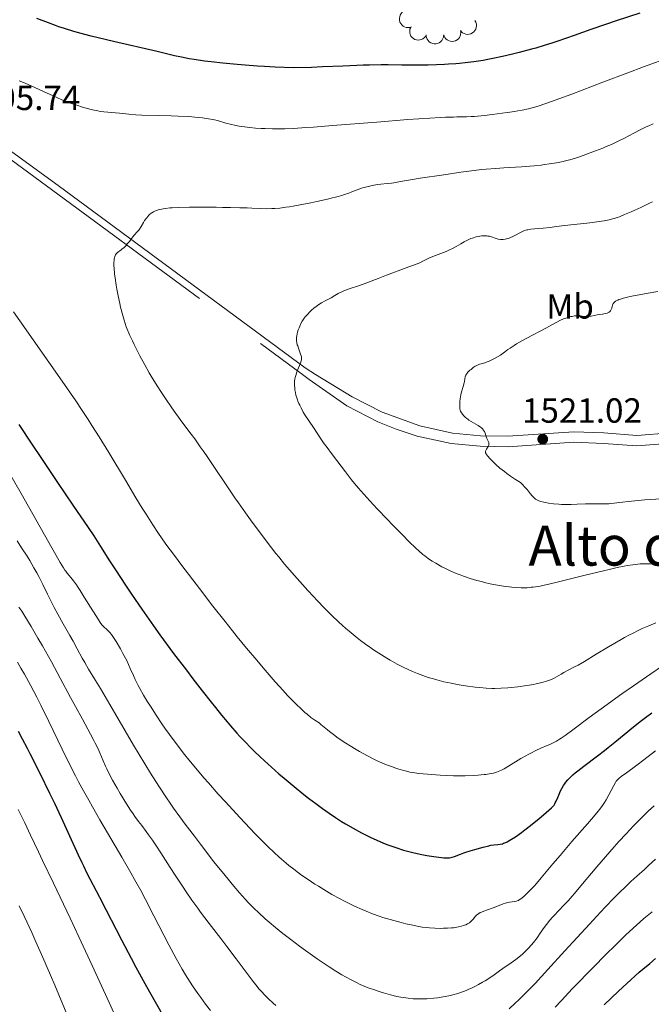
# Model space of a CAD drawing. Units: metres. Extents: x 657139 to 661662, y 4755285 to 4758358.
# Drawn here: x 658303 to 658485, y 4757103 to 4757385 of the extents above; entities that cross this region are included whole.
import ezdxf
from ezdxf.enums import TextEntityAlignment as Align

# ---------------------------------------------------------------- set-up
doc = ezdxf.new("R2010")
doc.units = ezdxf.units.M
doc.header["$MEASUREMENT"] = 0
doc.linetypes.add('DGN Style 3', pattern=[76.27242, 54.4803, -21.79212])
for name, color, linetype, lineweight in [('Carátula', 7, 'Continuous', 0), ('Elementos auxiliares', 7, 'Continuous', 0), ('Entidades rústicas y varios', 7, 'Continuous', 0), ('Relieve y altimetría', 7, 'Continuous', 0), ('Textos de rotulación', 7, 'Continuous', 0), ('Viales y ferrocarril', 7, 'Continuous', 0)]:
    doc.layers.add(name, color=color, linetype=linetype, lineweight=lineweight)
doc.styles.add('Style-arial', font='arial.shx', dxfattribs={"bigfont": 'arialbig.shx'})
doc.styles.add('Style-arialn', font='arialn.shx', dxfattribs={"bigfont": 'arialnbig.shx'})
doc.styles.add('Style-times', font='times.shx', dxfattribs={"bigfont": 'timesbig.shx'})

# ---------------------------------------------------------------- blocks, each defined once
blk = doc.blocks.new('5PATER')
at = {"layer": 'Relieve y altimetría', "linetype": 'Continuous', "lineweight": 0}
h = blk.add_hatch(color=250, dxfattribs=at)
edge = h.paths.add_edge_path()
edge.add_ellipse((0, 0), major_axis=(-1.1, -1.11), ratio=0.999422, start_angle=0, end_angle=360)

msp = doc.modelspace()

# ---------------------------------------------------------------- linework, layer by layer
at = {"layer": 'Carátula', "color": 7, "linetype": 'Continuous', "lineweight": 0}
msp.add_3dface([(657208.2, 4755285.3), (661661.99, 4755389.11), (661592.78, 4758358.33), (657138.99, 4758254.52)], dxfattribs=at)
at = {"layer": 'Elementos auxiliares', "color": 250, "linetype": 'Continuous', "lineweight": 0}
msp.add_3dface([(658083.66, 4755699.57), (661483.22, 4755778.81), (661428.65, 4758092.2), (658030.25, 4758012.92)], dxfattribs=at)
at = {"layer": 'Entidades rústicas y varios', "color": 92, "linetype": 'Continuous', "lineweight": 0, "flags": 128}
for points, elevation in [([(658416.08, 4757383.06), (658415.54, 4757382.89), (658414.96, 4757382.85), (658414.48, 4757382.91), (658414.06, 4757383.06), (658413.63, 4757383.3), (658413.25, 4757383.61), (658412.94, 4757384), (658412.72, 4757384.45), (658412.59, 4757384.94), (658412.55, 4757385.45), (658412.64, 4757385.99), (658412.81, 4757386.43), (658413.06, 4757386.86), (658413.38, 4757387.23), (658413.69, 4757387.45), (658414.04, 4757387.63)], 1503.57), ([(658434.23, 4757384.88), (658434.51, 4757384.39), (658434.67, 4757383.83), (658434.7, 4757383.35), (658434.65, 4757382.91), (658434.51, 4757382.43), (658434.27, 4757382), (658433.96, 4757381.62), (658433.57, 4757381.31), (658433.12, 4757381.08), (658432.63, 4757380.94), (658432.08, 4757380.91), (658431.61, 4757380.98), (658431.14, 4757381.14), (658430.71, 4757381.38), (658430.43, 4757381.64), (658430.18, 4757381.94)], 1505.48), ([(658420.15, 4757380.42), (658419.8, 4757379.98), (658419.34, 4757379.62), (658418.9, 4757379.41), (658418.47, 4757379.29), (658417.98, 4757379.25), (658417.49, 4757379.3), (658417.03, 4757379.45), (658416.59, 4757379.7), (658416.2, 4757380.03), (658415.89, 4757380.43), (658415.66, 4757380.93), (658415.55, 4757381.39), (658415.52, 4757381.88), (658415.58, 4757382.37), (658415.71, 4757382.73), (658415.9, 4757383.07)], 1505.25), ([(658430.12, 4757382.03), (658430.2, 4757381.47), (658430.15, 4757380.89), (658430, 4757380.43), (658429.79, 4757380.04), (658429.49, 4757379.65), (658429.11, 4757379.33), (658428.68, 4757379.09), (658428.2, 4757378.95), (658427.7, 4757378.89), (658427.19, 4757378.94), (658426.67, 4757379.11), (658426.26, 4757379.36), (658425.88, 4757379.67), (658425.57, 4757380.05), (658425.4, 4757380.39), (658425.28, 4757380.76)], 1505.92), ([(658425.27, 4757380.61), (658425.19, 4757380.06), (658424.97, 4757379.51), (658424.71, 4757379.11), (658424.39, 4757378.8), (658423.99, 4757378.51), (658423.54, 4757378.31), (658423.06, 4757378.2), (658422.56, 4757378.2), (658422.06, 4757378.29), (658421.59, 4757378.48), (658421.14, 4757378.79), (658420.82, 4757379.14), (658420.54, 4757379.55), (658420.35, 4757380), (658420.28, 4757380.38), (658420.27, 4757380.76)], 1505.89)]:
    msp.add_lwpolyline(points, dxfattribs=dict(at, elevation=elevation))
at = {"layer": 'Relieve y altimetría', "color": 36, "linetype": 'Continuous', "lineweight": 30, "flags": 128}
for points, elevation in [([(658481.61, 4757386.99), (658474.87, 4757384.78), (658471.73, 4757383.74), (658467.55, 4757382.29), (658462.76, 4757380.56), (658460.57, 4757379.78), (658457.74, 4757378.82), (658456.32, 4757378.35), (658454.12, 4757377.67), (658451.78, 4757376.98), (658450.54, 4757376.64), (658446.97, 4757375.69), (658445.08, 4757375.22), (658442.21, 4757374.56), (658439.36, 4757373.95), (658437.96, 4757373.69), (658436.6, 4757373.45), (658433.98, 4757373.04), (658431.47, 4757372.73), (658429.85, 4757372.57), (658428.78, 4757372.47), (658426.69, 4757372.32), (658425.52, 4757372.25), (658423.2, 4757372.14), (658420.86, 4757372.07), (658419.26, 4757372.05), (658415.92, 4757372.05), (658413.25, 4757372.08), (658409.38, 4757372.12), (658407.29, 4757372.13), (658403.95, 4757372.1), (658402.17, 4757372.06), (658400.32, 4757371.99), (658396.36, 4757371.82), (658390.51, 4757371.56), (658387.32, 4757371.43), (658382.16, 4757371.27), (658376.92, 4757371.51), (658373.79, 4757371.68), (658371.84, 4757371.8), (658368.3, 4757372.04), (658365.92, 4757372.23), (658361.8, 4757372.61), (658358.45, 4757372.99), (658356.58, 4757373.23), (658353.57, 4757373.69), (658352.2, 4757373.91), (658349.95, 4757374.33), (658347.96, 4757374.77), (658343.01, 4757375.94), (658330.44, 4757378.86), (658326.04, 4757379.92), (658324.03, 4757380.42), (658322.21, 4757380.89), (658319.04, 4757381.77), (658316.37, 4757382.58), (658314.78, 4757383.1), (658313.77, 4757383.46), (658311.79, 4757384.18), (658308.42, 4757385.49)], 1500), ([(658303.27, 4757268.94), (658306.99, 4757263.29), (658309.52, 4757259.47), (658314.32, 4757252.29), (658318.76, 4757245.75), (658323.13, 4757239.38), (658324.76, 4757236.96), (658326.74, 4757233.89), (658329.32, 4757229.77), (658330.97, 4757227.19), (658333.85, 4757222.82), (658335.59, 4757220.25), (658338.55, 4757215.94), (658341.93, 4757211.16), (658343.78, 4757208.6), (658347.72, 4757203.24), (658351.38, 4757198.37), (658353.22, 4757195.96), (658355.92, 4757192.47), (658358.5, 4757189.19), (658359.73, 4757187.65), (658361.47, 4757185.52), (658363.07, 4757183.59), (658364.06, 4757182.43), (658365.88, 4757180.34), (658366.73, 4757179.4), (658368.32, 4757177.7), (658369.8, 4757176.18), (658370.75, 4757175.25), (658372.62, 4757173.47), (658373.67, 4757172.49), (658375.81, 4757170.55), (658377.97, 4757168.64), (658379.42, 4757167.4), (658382.29, 4757165), (658385.11, 4757162.72), (658386.49, 4757161.64), (658388.51, 4757160.1), (658390.48, 4757158.67), (658391.43, 4757157.99), (658392.37, 4757157.34), (658394.18, 4757156.12), (658395.93, 4757155), (658397.07, 4757154.3), (658399.28, 4757153.02), (658401.68, 4757151.71), (658403.21, 4757150.93), (658404.2, 4757150.45), (658406.07, 4757149.59), (658408.01, 4757148.78), (658409.21, 4757148.31), (658411.5, 4757147.5), (658413.75, 4757146.77), (658414.92, 4757146.42), (658416.84, 4757145.94), (658418.98, 4757145.5), (658420.45, 4757145.23), (658423.17, 4757144.8), (658424.65, 4757144.61), (658425.29, 4757144.55), (658426.16, 4757144.53), (658426.7, 4757144.55), (658426.95, 4757144.58), (658427.32, 4757144.64), (658427.69, 4757144.72), (658428.43, 4757144.96), (658430.08, 4757145.61), (658431.1, 4757146), (658431.67, 4757146.19), (658432.93, 4757146.59), (658434.23, 4757146.97), (658436.61, 4757147.62), (658438.25, 4757148.02), (658438.87, 4757148.14), (658439.7, 4757148.26), (658440.87, 4757148.37), (658441.49, 4757148.46), (658442.15, 4757148.61), (658442.49, 4757148.72), (658442.83, 4757148.85), (658443.55, 4757149.18), (658444.29, 4757149.58), (658444.8, 4757149.9), (658445.87, 4757150.6), (658447.62, 4757151.83), (658448.59, 4757152.55), (658450.24, 4757153.83), (658452.74, 4757155.85), (658453.96, 4757156.86), (658455.51, 4757158.2), (658456.24, 4757158.88), (658456.53, 4757159.18), (658456.98, 4757159.71), (658457.21, 4757160.05), (658457.35, 4757160.29), (658457.6, 4757160.8), (658458.05, 4757161.88), (658458.51, 4757163), (658458.77, 4757163.59), (658459.22, 4757164.48), (658459.68, 4757165.27)], 1500), ([(658459.68, 4757165.27), (658459.94, 4757165.67), (658460.4, 4757166.28), (658460.94, 4757166.92), (658461.26, 4757167.26), (658461.96, 4757167.96), (658462.37, 4757168.33), (658463.04, 4757168.91), (658463.8, 4757169.53), (658465.52, 4757170.88), (658469.48, 4757173.85), (658471.52, 4757175.4), (658472.51, 4757176.17), (658474.44, 4757177.71), (658479.82, 4757182.14), (658482.1, 4757183.96), (658483.26, 4757184.86), (658485.05, 4757186.21)], 1500), ([(658303.02, 4757180.91), (658304.23, 4757178.7), (658305.63, 4757176.06), (658306.43, 4757174.5), (658309.28, 4757168.82), (658312.08, 4757163.09), (658313.47, 4757160.22), (658315.41, 4757156.12), (658317.83, 4757150.88), (658320.3, 4757145.42), (658321.32, 4757143.23), (658321.79, 4757142.24), (658322.73, 4757140.35), (658326.4, 4757133.28), (658328.22, 4757129.72), (658331.16, 4757124), (658332.81, 4757120.82), (658335.47, 4757115.77), (658336.87, 4757113.16), (658339.44, 4757108.44), (658340.76, 4757106.07), (658342.77, 4757102.52), (658344.79, 4757099.02)], 1475), ([(658471.36, 4757102.39), (658475.51, 4757106.29), (658477.93, 4757108.51), (658481.46, 4757111.7), (658482.53, 4757112.63), (658484.45, 4757114.26), (658486.13, 4757115.62)], 1475)]:
    msp.add_lwpolyline(points, dxfattribs=dict(at, elevation=elevation))
at = {"layer": 'Relieve y altimetría', "color": 36, "linetype": 'Continuous', "lineweight": 0, "flags": 128}
for points, elevation in [([(658490.64, 4757374.48), (658482.67, 4757371.57), (658478.15, 4757369.89), (658471.01, 4757367.18), (658462.05, 4757363.76), (658458.37, 4757362.38), (658456.83, 4757361.81), (658454.31, 4757360.93), (658452.38, 4757360.3), (658451.35, 4757360), (658449.63, 4757359.55), (658447.86, 4757359.17), (658446.61, 4757358.94), (658445.68, 4757358.79), (658443.48, 4757358.47), (658439.22, 4757357.92), (658436.98, 4757357.65), (658433.99, 4757357.35), (658433.18, 4757357.29), (658431.8, 4757357.22), (658430.61, 4757357.19), (658429.02, 4757357.19), (658428.11, 4757357.18), (658425.8, 4757357.12), (658424.27, 4757357.05), (658421.31, 4757356.88), (658414.96, 4757356.43), (658406.1, 4757355.73), (658393.31, 4757354.71), (658387.88, 4757354.3), (658385.67, 4757354.14), (658382.18, 4757353.92), (658379.66, 4757353.81), (658378.34, 4757353.78), (658376.14, 4757353.79), (658373.96, 4757353.85), (658372.86, 4757353.91), (658371.21, 4757354.01), (658369.59, 4757354.15), (658368.8, 4757354.24), (658368.04, 4757354.34), (658366.58, 4757354.56), (658365.2, 4757354.82), (658364.33, 4757355.02), (658362.71, 4757355.44), (658360.36, 4757356.14), (658359.44, 4757356.38), (658358.93, 4757356.49), (658357.77, 4757356.7), (658357.12, 4757356.8), (658356.02, 4757356.94), (658354.78, 4757357.07), (658351.98, 4757357.29), (658348.98, 4757357.45), (658347.01, 4757357.54), (658343.49, 4757357.65), (658338.61, 4757357.73), (658336.83, 4757357.81), (658334.86, 4757357.98), (658332.2, 4757358.28), (658331.04, 4757358.4), (658327.64, 4757358.67), (658326.64, 4757358.8), (658325.92, 4757358.93), (658324.36, 4757359.26), (658322.59, 4757359.71), (658321.58, 4757360), (658319.87, 4757360.55), (658318.11, 4757361.18), (658317.15, 4757361.54), (658315.61, 4757362.16), (658313.08, 4757363.24), (658310.36, 4757364.48), (658306.83, 4757366.13), (658305.28, 4757366.81), (658304.6, 4757367.1), (658303.38, 4757367.58)], 1505), ([(658485.48, 4757355.23), (658484.22, 4757354.69), (658483.45, 4757354.34), (658481.91, 4757353.58), (658479.94, 4757352.55), (658477.05, 4757351.04), (658475.58, 4757350.31), (658473.44, 4757349.31), (658472, 4757348.68), (658471.01, 4757348.27), (658468.9, 4757347.44), (658466.56, 4757346.57), (658465.32, 4757346.14), (658463.42, 4757345.51), (658461.49, 4757344.94), (658460.52, 4757344.68), (658459.56, 4757344.44), (658457.64, 4757344.03), (658455.66, 4757343.7), (658454.28, 4757343.51), (658453.33, 4757343.4), (658451.32, 4757343.2), (658447.6, 4757342.91), (658442.55, 4757342.59), (658440.23, 4757342.44), (658437.49, 4757342.22), (658436.16, 4757342.1), (658434.06, 4757341.86), (658430.25, 4757341.35), (658425.33, 4757340.63), (658418.51, 4757339.59), (658415.72, 4757339.15), (658412.92, 4757338.67), (658410.95, 4757338.33), (658410.25, 4757338.22), (658409.08, 4757338.1), (658407.27, 4757337.92), (658406.28, 4757337.78), (658404.7, 4757337.5), (658403.65, 4757337.26), (658402.32, 4757336.91), (658401.7, 4757336.72), (658400.46, 4757336.29), (658398.9, 4757335.68), (658398.07, 4757335.36), (658396.78, 4757334.92), (658396.01, 4757334.68), (658394.63, 4757334.29), (658392.93, 4757333.86), (658391.94, 4757333.62), (658388.81, 4757332.93), (658387.1, 4757332.57), (658384.51, 4757332.06), (658382.06, 4757331.61), (658380.96, 4757331.43), (658379.95, 4757331.27), (658378.22, 4757331.05), (658376.77, 4757330.92), (658375.92, 4757330.88), (658374.35, 4757330.87), (658372.6, 4757330.93), (658370.14, 4757331.05), (658368.82, 4757331.1), (658366.71, 4757331.14), (658364.06, 4757331.17), (658362.98, 4757331.18), (658361.74, 4757331.23), (658359.96, 4757331.31), (658358.6, 4757331.34), (658354.56, 4757331.35), (658352.25, 4757331.32), (658349.03, 4757331.24), (658347.33, 4757331.15), (658346.61, 4757331.1), (658345.39, 4757330.97), (658344.7, 4757330.86), (658344.29, 4757330.78), (658343.52, 4757330.59), (658342.81, 4757330.36), (658342.46, 4757330.23), (658341.96, 4757329.99), (658341.49, 4757329.72), (658341.26, 4757329.56), (658340.81, 4757329.2), (658340.59, 4757329), (658340.28, 4757328.67), (658339.97, 4757328.29), (658339.39, 4757327.46), (658339.02, 4757326.88), (658338.34, 4757325.74), (658337.89, 4757325.01), (658337.67, 4757324.7), (658337.28, 4757324.21), (658336.34, 4757323.25)], 1510), ([(658485.22, 4757332.88), (658484.42, 4757332.45), (658483.6, 4757332.03), (658481.9, 4757331.21), (658480.22, 4757330.43), (658479.16, 4757329.96), (658477.25, 4757329.16), (658475.76, 4757328.57), (658475.13, 4757328.34), (658474.24, 4757328.06), (658473.8, 4757327.94), (658472.86, 4757327.71), (658471.41, 4757327.43), (658470.6, 4757327.29), (658469.31, 4757327.09), (658467.23, 4757326.81), (658460.98, 4757326.16), (658459.23, 4757325.93), (658457.01, 4757325.62), (658455.83, 4757325.48), (658453.89, 4757325.29), (658451.37, 4757325.08), (658450.32, 4757324.97), (658449.5, 4757324.84), (658449.16, 4757324.77), (658448.53, 4757324.58), (658448.11, 4757324.41), (658447.15, 4757323.94), (658445.89, 4757323.27), (658445.18, 4757322.91), (658444.43, 4757322.58), (658444.06, 4757322.43), (658443.31, 4757322.18), (658442.94, 4757322.09), (658442.41, 4757322), (658441.9, 4757321.98), (658441.58, 4757322), (658440.96, 4757322.11), (658440.66, 4757322.18), (658440.09, 4757322.37), (658438.97, 4757322.78)], 1515), ([(658336.34, 4757323.25), (658335.98, 4757322.78), (658335.43, 4757321.99), (658335.06, 4757321.5), (658334.41, 4757320.75), (658334.04, 4757320.35), (658333.46, 4757319.77), (658332.88, 4757319.24), (658332.6, 4757319.02), (658331.63, 4757318.32), (658331.36, 4757318.08), (658331.24, 4757317.96), (658331.03, 4757317.65), (658330.93, 4757317.48), (658330.81, 4757317.17), (658330.7, 4757316.73), (658330.65, 4757316.47), (658330.61, 4757316.05), (658330.57, 4757315.29), (658330.58, 4757314.39), (658330.61, 4757313.89), (658330.76, 4757312.11), (658330.89, 4757311.06), (658331.19, 4757308.94), (658331.39, 4757307.75), (658331.76, 4757305.81), (658332.22, 4757303.69), (658332.49, 4757302.56), (658333.11, 4757300.17), (658333.47, 4757298.91), (658334.07, 4757296.94), (658335.16, 4757294.47), (658335.89, 4757292.9), (658336.36, 4757291.9), (658337.32, 4757289.98), (658338.02, 4757288.61), (658339.4, 4757286.06), (658340.72, 4757283.74), (658341.57, 4757282.32), (658343.17, 4757279.73), (658344.01, 4757278.42), (658345.55, 4757276.06), (658346.96, 4757273.98), (658347.86, 4757272.71), (658349.6, 4757270.33), (658350.93, 4757268.57), (658352.79, 4757266.12), (658353.78, 4757264.78), (658355.38, 4757262.56), (658356.24, 4757261.34), (658357.15, 4757260.02), (658359.07, 4757257.17), (658363.19, 4757251), (658365.29, 4757247.9), (658366.32, 4757246.41), (658368.34, 4757243.54), (658370.26, 4757240.88), (658371.47, 4757239.23), (658373.68, 4757236.28), (658375.8, 4757233.54), (658377.07, 4757231.93), (658377.9, 4757230.91), (658379.6, 4757228.87), (658382.43, 4757225.58), (658383.94, 4757223.86), (658386.3, 4757221.24), (658387.89, 4757219.51), (658388.95, 4757218.39), (658391.01, 4757216.25), (658393.15, 4757214.1), (658395.06, 4757212.28), (658396.25, 4757211.2), (658397.04, 4757210.51), (658398.68, 4757209.14), (658400.47, 4757207.7), (658401.41, 4757206.97), (658402.87, 4757205.87), (658404.37, 4757204.79), (658405.13, 4757204.27), (658405.88, 4757203.76), (658407.4, 4757202.78), (658408.91, 4757201.85), (658409.92, 4757201.26), (658411.91, 4757200.16), (658413.87, 4757199.15), (658414.85, 4757198.68), (658416.31, 4757198.02), (658417.79, 4757197.42), (658418.54, 4757197.13), (658419.29, 4757196.86), (658420.81, 4757196.35), (658422.32, 4757195.89), (658423.32, 4757195.61), (658425.29, 4757195.11), (658427.4, 4757194.65), (658428.78, 4757194.38), (658429.69, 4757194.22), (658431.54, 4757193.93), (658434.34, 4757193.56), (658435.69, 4757193.41), (658437.53, 4757193.25)], 1510), ([(658438.97, 4757322.78), (658438.41, 4757322.94), (658437.98, 4757323.02), (658437.69, 4757323.06), (658437.11, 4757323.09), (658436.82, 4757323.08), (658436.25, 4757323.05), (658435.68, 4757322.97), (658435.3, 4757322.91), (658434.58, 4757322.75), (658433.57, 4757322.45), (658433.08, 4757322.27), (658432.33, 4757321.95), (658431.95, 4757321.76), (658431.13, 4757321.32), (658430.22, 4757320.8), (658428.83, 4757320), (658428.05, 4757319.57), (658426.74, 4757318.93), (658426.02, 4757318.62), (658424.46, 4757318.01), (658422.19, 4757317.15), (658421.02, 4757316.67), (658419.85, 4757316.12), (658419.27, 4757315.82), (658418.42, 4757315.33), (658414.5, 4757313.89), (658408.89, 4757311.8), (658406.47, 4757310.88), (658403.7, 4757309.78), (658402.48, 4757309.31), (658400.56, 4757308.66), (658398.73, 4757308.05), (658397.83, 4757307.74), (658396.56, 4757307.26), (658395.99, 4757307), (658394.95, 4757306.49), (658394.03, 4757305.97), (658392.92, 4757305.31), (658392.4, 4757305.01), (658391.24, 4757304.38), (658390.23, 4757303.84), (658389.74, 4757303.56), (658389.01, 4757303.1), (658388.65, 4757302.84), (658387.94, 4757302.29), (658387.28, 4757301.71), (658386.86, 4757301.31), (658386.12, 4757300.54), (658385.5, 4757299.83), (658385.23, 4757299.47), (658384.85, 4757298.9), (658384.66, 4757298.58), (658384.27, 4757297.87), (658383.92, 4757297.13), (658383.74, 4757296.72), (658383.49, 4757296.07), (658383.28, 4757295.39), (658383.19, 4757295.04), (658383.06, 4757294.32), (658383.03, 4757293.96), (658383.01, 4757293.41), (658383.05, 4757292.87), (658383.09, 4757292.51), (658383.24, 4757291.8), (658383.34, 4757291.46), (658383.55, 4757290.79), (658384.19, 4757289.13), (658384.38, 4757288.59), (658384.44, 4757288.35), (658384.48, 4757288.02), (658384.47, 4757287.68), (658384.44, 4757287.5), (658384.37, 4757287.21), (658384.12, 4757286.52), (658383.3, 4757284.52), (658383.01, 4757283.71), (658382.88, 4757283.29), (658382.65, 4757282.43), (658382.56, 4757281.99), (658382.46, 4757281.32), (658382.42, 4757280.65), (658382.42, 4757280.21), (658382.48, 4757279.34), (658382.53, 4757278.92), (658382.67, 4757278.1), (658382.85, 4757277.34), (658382.98, 4757276.87), (658383.26, 4757276.04), (658383.4, 4757275.65), (658383.67, 4757275), (658383.92, 4757274.5), (658384.34, 4757273.72), (658384.96, 4757272.48), (658385.44, 4757271.67), (658387.88, 4757268.11), (658390.01, 4757264.8), (658390.94, 4757263.42), (658391.48, 4757262.67), (658393.34, 4757260.18), (658397.09, 4757255.36)], 1515), ([(658486.76, 4757307.13), (658484.05, 4757306.6), (658480.38, 4757305.93), (658478.79, 4757305.62), (658478.1, 4757305.47), (658476.95, 4757305.19), (658476.05, 4757304.93), (658475.57, 4757304.76), (658475.29, 4757304.65), (658474.84, 4757304.43), (658474.63, 4757304.31), (658474.3, 4757304.06), (658474.07, 4757303.8), (658473.95, 4757303.61), (658473.88, 4757303.48), (658473.78, 4757303.19), (658473.67, 4757302.83), (658473.54, 4757302.33), (658473.46, 4757302.08), (658473.3, 4757301.73), (658473.2, 4757301.57), (658473.09, 4757301.43), (658472.81, 4757301.19), (658472.47, 4757301), (658472.22, 4757300.9), (658471.65, 4757300.74), (658470.94, 4757300.61), (658469.9, 4757300.46), (658469.35, 4757300.36), (658467.66, 4757299.99), (658467.11, 4757299.91), (658466.84, 4757299.89), (658466.57, 4757299.88), (658466.05, 4757299.91), (658465.03, 4757300.05), (658464.51, 4757300.11), (658463.79, 4757300.14), (658463.41, 4757300.12), (658462.82, 4757300.07), (658462.18, 4757299.96), (658461.85, 4757299.89), (658461.14, 4757299.71), (658460.65, 4757299.57), (658459.69, 4757299.24), (658458.68, 4757298.82), (658457.78, 4757298.34), (658456.12, 4757297.4), (658454.81, 4757296.68), (658448.99, 4757293.6), (658447.07, 4757292.54), (658446.24, 4757292.06), (658445.51, 4757291.62), (658444.35, 4757290.85), (658443.74, 4757290.42), (658442.73, 4757289.65), (658442.01, 4757289.12), (658441.62, 4757288.86), (658440.77, 4757288.34), (658439.88, 4757287.85), (658438.72, 4757287.28), (658438.18, 4757287.05), (658437.81, 4757286.9), (658437.14, 4757286.67), (658436.05, 4757286.36), (658435.6, 4757286.23), (658434.98, 4757285.99), (658434.59, 4757285.79), (658434.33, 4757285.63), (658433.76, 4757285.24), (658433.13, 4757284.76), (658432.81, 4757284.49), (658432.36, 4757284.05), (658431.97, 4757283.58), (658431.81, 4757283.34)], 1520), ([(658301.75, 4757301.27), (658303.57, 4757298.65), (658315.66, 4757281.41), (658319.59, 4757275.7), (658321.43, 4757272.96), (658323.16, 4757270.33), (658324.26, 4757268.64), (658326.31, 4757265.4), (658329.1, 4757260.87), (658333.84, 4757252.94), (658336.89, 4757247.89), (658338.7, 4757244.95), (658339.8, 4757243.18), (658341.74, 4757240.12), (658343.39, 4757237.6), (658344.18, 4757236.43), (658345.47, 4757234.6), (658347.92, 4757231.28), (658350.05, 4757228.45), (658355.11, 4757221.82), (658358.99, 4757216.8), (658362.49, 4757212.35), (658364.63, 4757209.68), (658366, 4757207.99), (658368.64, 4757204.77), (658371.57, 4757201.28), (658373.45, 4757199.07), (658376.91, 4757195.1), (658379.14, 4757192.61), (658380.46, 4757191.18), (658381.29, 4757190.3), (658382.83, 4757188.73), (658384.44, 4757187.18), (658385.42, 4757186.28), (658386.04, 4757185.75), (658387.16, 4757184.84), (658388.24, 4757184.07)], 1505), ([(658431.81, 4757283.34), (658431.68, 4757283.1), (658431.49, 4757282.6), (658431.36, 4757282.08), (658431.22, 4757281.31), (658431.13, 4757280.89), (658430.87, 4757279.83), (658430.44, 4757278.27), (658430.25, 4757277.46), (658430.04, 4757276.25), (658429.95, 4757275.48), (658429.91, 4757275), (658429.89, 4757274.16), (658429.92, 4757273.65), (658429.95, 4757273.43), (658430.04, 4757273.04), (658430.14, 4757272.8), (658430.4, 4757272.32), (658430.78, 4757271.79), (658431.02, 4757271.51), (658431.45, 4757271.07), (658431.96, 4757270.63), (658432.24, 4757270.41), (658432.55, 4757270.19), (658433.22, 4757269.76), (658435.19, 4757268.61), (658435.85, 4757268.19), (658436.12, 4757267.98), (658436.46, 4757267.66), (658436.74, 4757267.3), (658436.86, 4757267.1), (658436.97, 4757266.88), (658437.17, 4757266.4), (658437.52, 4757265.38), (658437.71, 4757264.9), (658437.91, 4757264.48), (658438.15, 4757263.98), (658438.24, 4757263.74), (658438.29, 4757263.5), (658438.29, 4757263.39), (658438.28, 4757263.2), (658438.22, 4757263.02), (658438.04, 4757262.63), (658437.56, 4757261.86), (658437.36, 4757261.51), (658437.28, 4757261.31), (658437.26, 4757261.21), (658437.25, 4757261.06), (658437.32, 4757260.79), (658437.49, 4757260.47), (658437.62, 4757260.28), (658437.88, 4757259.95), (658438.65, 4757259.08), (658439.67, 4757258.03), (658440.3, 4757257.43), (658441.41, 4757256.44), (658442.71, 4757255.39), (658443.44, 4757254.84), (658444.49, 4757254.09), (658445.05, 4757253.72), (658445.94, 4757253.15), (658447.37, 4757252.31), (658447.86, 4757251.82), (658448.73, 4757250.86), (658449.25, 4757250.24), (658450.14, 4757249.11), (658450.72, 4757248.41), (658450.99, 4757248.12), (658451.17, 4757247.96), (658451.51, 4757247.67), (658451.68, 4757247.54), (658452.03, 4757247.33), (658452.38, 4757247.15), (658452.63, 4757247.05), (658453.16, 4757246.87), (658454.06, 4757246.62), (658454.56, 4757246.51), (658455.39, 4757246.35), (658456.8, 4757246.16), (658458.39, 4757246.03), (658459.14, 4757245.99), (658460.7, 4757245.96), (658461.89, 4757245.98), (658463.67, 4757246.04), (658466.06, 4757246.16), (658467.28, 4757246.19), (658469.15, 4757246.18), (658471.56, 4757246.16), (658472.68, 4757246.19), (658473.21, 4757246.23), (658474.25, 4757246.33), (658476.65, 4757246.64), (658478.23, 4757246.83), (658480.17, 4757247.03), (658483.1, 4757247.28), (658484.62, 4757247.4), (658487.86, 4757247.6)], 1520), ([(658300.63, 4757254.77), (658303.9, 4757249.09), (658312.7, 4757233.57), (658315.12, 4757229.36), (658316.05, 4757227.82), (658316.48, 4757227.16), (658316.71, 4757226.83), (658317.13, 4757226.29), (658318.21, 4757224.98), (658318.92, 4757224.07), (658319.79, 4757222.86), (658320.29, 4757222.12), (658320.85, 4757221.28), (658322.06, 4757219.38), (658324.51, 4757215.44), (658325.54, 4757213.79), (658326.62, 4757212.13), (658327.11, 4757211.46), (658327.37, 4757211.15), (658327.81, 4757210.68), (658328.32, 4757210.23), (658329.03, 4757209.6), (658329.38, 4757209.24), (658329.9, 4757208.63), (658330.27, 4757208.11), (658331.19, 4757206.66), (658332.45, 4757204.51), (658333.16, 4757203.23), (658333.88, 4757201.85), (658334.23, 4757201.14), (658335.24, 4757198.93), (658336.19, 4757196.86), (658336.7, 4757195.76), (658337.56, 4757194.04), (658338.04, 4757193.14), (658339.09, 4757191.27), (658340.23, 4757189.35), (658341.03, 4757188.05), (658342.68, 4757185.49), (658344.35, 4757183), (658345.2, 4757181.76), (658346.54, 4757179.9), (658348.7, 4757177), (658350.86, 4757174.22), (658352.06, 4757172.71), (658354.08, 4757170.27), (658356.4, 4757167.55), (658357.69, 4757166.07), (658360.54, 4757162.86), (658362.57, 4757160.62), (658366.72, 4757156.12), (658369.7, 4757152.97), (658371.08, 4757151.52), (658372.38, 4757150.2), (658374.69, 4757147.89), (658376.7, 4757145.97), (658377.9, 4757144.86), (658378.65, 4757144.19), (658380.05, 4757142.99), (658380.79, 4757142.37), (658382.21, 4757141.25), (658383.57, 4757140.23), (658384.47, 4757139.58), (658386.32, 4757138.32), (658388.31, 4757137.02), (658389.33, 4757136.38), (658390.88, 4757135.42), (658393.16, 4757134.06), (658395.33, 4757132.85), (658396.75, 4757132.11), (658397.71, 4757131.62), (658399.71, 4757130.67), (658401.87, 4757129.7), (658403.02, 4757129.22), (658404.84, 4757128.5), (658406.78, 4757127.8), (658407.79, 4757127.46), (658408.83, 4757127.13), (658410.95, 4757126.52), (658413.06, 4757125.96), (658414.42, 4757125.63)], 1495), ([(658397.09, 4757255.36), (658398.83, 4757253.08), (658399.7, 4757251.97), (658400.8, 4757250.66), (658401.48, 4757249.88), (658404.1, 4757246.97), (658406.19, 4757244.72), (658409.12, 4757241.63), (658410.55, 4757240.14), (658413.5, 4757237.12), (658415.25, 4757235.39), (658417.27, 4757233.45), (658418.15, 4757232.64), (658419.31, 4757231.64), (658419.84, 4757231.21), (658420.85, 4757230.45), (658421.52, 4757229.99), (658421.99, 4757229.69), (658423, 4757229.09), (658424.77, 4757228.12), (658425.76, 4757227.62), (658427.38, 4757226.86), (658429.12, 4757226.11), (658430.03, 4757225.75), (658430.97, 4757225.41), (658432.89, 4757224.76), (658434.84, 4757224.18), (658436.13, 4757223.83), (658436.99, 4757223.61), (658438.67, 4757223.22), (658439.59, 4757223.02), (658441.36, 4757222.69), (658443.05, 4757222.42), (658444.13, 4757222.29), (658444.84, 4757222.21), (658446.21, 4757222.1), (658447.54, 4757222.05), (658448.21, 4757222.05), (658449.26, 4757222.09), (658450.39, 4757222.19), (658450.99, 4757222.26), (658452.3, 4757222.45), (658453.02, 4757222.57), (658454.18, 4757222.8), (658455.46, 4757223.07), (658458.3, 4757223.73), (658461.36, 4757224.49), (658465.52, 4757225.55), (658467.52, 4757226.06), (658471.18, 4757226.96), (658472.83, 4757227.35), (658475.09, 4757227.86), (658477.08, 4757228.26), (658477.99, 4757228.43), (658479.61, 4757228.69), (658480.35, 4757228.79), (658481.75, 4757228.91), (658482.64, 4757228.95), (658483.24, 4757228.96), (658484.46, 4757228.93), (658486.66, 4757228.78)], 1515), ([(658302.74, 4757235.54), (658304.04, 4757233.53), (658305.61, 4757231.11), (658306.38, 4757229.87), (658307.57, 4757227.83), (658308.4, 4757226.34), (658308.97, 4757225.28), (658310.14, 4757223.02), (658311.51, 4757220.26), (658313.44, 4757216.41), (658314.44, 4757214.5), (658315.96, 4757211.75), (658317.92, 4757208.32), (658318.82, 4757206.73), (658320.02, 4757204.52), (658321.46, 4757201.83), (658322.16, 4757200.58), (658323.28, 4757198.71), (658325.28, 4757195.47), (658326.66, 4757193.17), (658329.35, 4757188.58), (658333.76, 4757181), (658336.18, 4757176.92), (658339.45, 4757171.49), (658341.08, 4757168.86), (658343.44, 4757165.12), (658345.66, 4757161.73), (658346.69, 4757160.2), (658347.67, 4757158.79), (658349.46, 4757156.31), (658351.04, 4757154.2), (658353.73, 4757150.74), (658355.46, 4757148.45), (658357.81, 4757145.3), (658359.18, 4757143.52), (658361.61, 4757140.49), (658363.35, 4757138.38), (658364.49, 4757137.02), (658366.6, 4757134.54), (658368.33, 4757132.57), (658369.11, 4757131.74), (658370.23, 4757130.57), (658370.81, 4757130), (658372.05, 4757128.83), (658374.01, 4757127.07), (658375.13, 4757126.1), (658376.99, 4757124.54), (658379.07, 4757122.86), (658380.2, 4757121.98), (658381.38, 4757121.07), (658383.87, 4757119.21), (658385.57, 4757117.97), (658388.93, 4757115.6), (658391.27, 4757114.01), (658392.35, 4757113.3), (658394.32, 4757112.05), (658396.05, 4757111), (658397.08, 4757110.4), (658398.89, 4757109.41), (658400.41, 4757108.63), (658401.11, 4757108.29), (658402.16, 4757107.83), (658403.85, 4757107.17), (658405.14, 4757106.72), (658407.02, 4757106.11), (658407.97, 4757105.81), (658410.04, 4757105.22)], 1490), ([(658303.27, 4757216.53), (658304.07, 4757215.31), (658304.93, 4757213.96), (658306.78, 4757210.94), (658308.74, 4757207.64), (658310.06, 4757205.36), (658312.61, 4757200.84), (658315.15, 4757196.16), (658318.13, 4757190.56), (658319.51, 4757187.98), (658321.5, 4757184.35), (658323.85, 4757180.09), (658324.81, 4757178.27), (658325.22, 4757177.46), (658325.92, 4757175.99), (658326.5, 4757174.69), (658327.49, 4757172.37), (658328.16, 4757170.86), (658328.53, 4757170.09), (658329.13, 4757168.87), (658330.19, 4757166.86), (658331.48, 4757164.59), (658332.4, 4757163.02), (658334.19, 4757160.08), (658335.37, 4757158.24), (658336.11, 4757157.14), (658336.6, 4757156.44), (658337.66, 4757155), (658338.54, 4757153.83), (658339.84, 4757152.11), (658340.54, 4757151.16), (658341.64, 4757149.61), (658342.22, 4757148.78), (658342.81, 4757147.9), (658344.03, 4757146.01), (658346.7, 4757141.81), (658348.16, 4757139.54), (658350.24, 4757136.39), (658351.32, 4757134.79), (658352.97, 4757132.41), (658354.64, 4757130.07), (658355.47, 4757128.94), (658357.92, 4757125.68), (658361.24, 4757121.38), (658362.98, 4757119.12), (658365.69, 4757115.51), (658369.12, 4757110.93), (658370.55, 4757109.05), (658371.71, 4757107.58), (658372.21, 4757106.98), (658373.11, 4757105.95), (658373.67, 4757105.35), (658374.86, 4757104.19), (658376.27, 4757102.88), (658377.07, 4757102.16)], 1485), ([(658437.53, 4757193.25), (658439.07, 4757193.17), (658439.98, 4757193.16), (658441.75, 4757193.22), (658443.71, 4757193.35), (658444.8, 4757193.45), (658446.57, 4757193.65), (658449.16, 4757194.02), (658450.48, 4757194.24), (658452.34, 4757194.6), (658453.82, 4757194.95), (658454.49, 4757195.14), (658455.41, 4757195.43), (658456.24, 4757195.75), (658456.62, 4757195.92), (658456.98, 4757196.09), (658457.67, 4757196.47), (658459.06, 4757197.29), (658459.84, 4757197.73), (658461.25, 4757198.47), (658462.9, 4757199.33), (658463.91, 4757199.88), (658465.72, 4757200.92), (658469.1, 4757202.98), (658472.6, 4757205.11), (658474.44, 4757206.2), (658476.3, 4757207.26), (658477.23, 4757207.77), (658478.61, 4757208.51), (658479.54, 4757208.98), (658481.38, 4757209.89), (658482.32, 4757210.33), (658484.22, 4757211.18), (658486.18, 4757212.01)], 1510), ([(658302.84, 4757200.75), (658303.86, 4757199), (658304.83, 4757197.29), (658306.67, 4757193.95), (658308.42, 4757190.64), (658309.56, 4757188.39), (658311.87, 4757183.69), (658315.68, 4757175.74), (658317.89, 4757171.26), (658319.54, 4757168.06), (658320.42, 4757166.38), (658321.82, 4757163.78), (658323.32, 4757161.07), (658324.36, 4757159.22), (658326.5, 4757155.47), (658328.68, 4757151.74), (658332.8, 4757144.72), (658335.42, 4757140.24), (658336.5, 4757138.36), (658338.25, 4757135.21), (658339.62, 4757132.63), (658342.01, 4757127.93), (658344.86, 4757122.39), (658346.37, 4757119.53), (658348.46, 4757115.64), (658350.16, 4757112.6), (658351.15, 4757110.93), (658351.79, 4757109.89), (658353.13, 4757107.84), (658354.66, 4757105.62), (658355.5, 4757104.44), (658356.86, 4757102.59), (658358.3, 4757100.7)], 1480), ([(658388.24, 4757184.07), (658389.47, 4757183.25), (658390.03, 4757182.83), (658390.91, 4757182.09), (658391.88, 4757181.27), (658392.48, 4757180.78), (658393.59, 4757179.93), (658394.99, 4757178.94), (658397.19, 4757177.47), (658398.38, 4757176.72), (658400.18, 4757175.62), (658401.06, 4757175.1), (658401.93, 4757174.61), (658403.6, 4757173.7), (658405.19, 4757172.89), (658406.21, 4757172.41), (658406.88, 4757172.1), (658408.18, 4757171.54), (658408.9, 4757171.25), (658410.28, 4757170.73), (658411.58, 4757170.28), (658412.38, 4757170.02), (658413.8, 4757169.59), (658414.96, 4757169.28), (658415.52, 4757169.16), (658416.42, 4757169), (658418.17, 4757168.78), (658420.61, 4757168.56), (658424.31, 4757168.28), (658426, 4757168.17), (658428.07, 4757168.08), (658429.23, 4757168.07), (658431.43, 4757168.1), (658433.89, 4757168.2), (658435.15, 4757168.27), (658436.88, 4757168.42), (658437.39, 4757168.48), (658438.3, 4757168.61), (658439.1, 4757168.77), (658439.58, 4757168.89), (658440.5, 4757169.16), (658441.39, 4757169.5), (658441.85, 4757169.7), (658442.61, 4757170.08), (658443.46, 4757170.56), (658443.94, 4757170.84), (658447.49, 4757173.05), (658448.87, 4757173.86), (658449.59, 4757174.25), (658450.31, 4757174.63), (658451.78, 4757175.34), (658453.21, 4757175.99), (658454.96, 4757176.76), (658455.74, 4757177.11), (658457.07, 4757177.74), (658457.67, 4757178.07), (658458.59, 4757178.61), (658459.07, 4757178.93), (658460.18, 4757179.7), (658462.37, 4757181.32), (658467.07, 4757184.81), (658470.55, 4757187.34), (658476.47, 4757191.58), (658479.77, 4757193.9), (658484.83, 4757197.4), (658488.11, 4757199.61)], 1505), ([(658414.42, 4757125.63), (658416.89, 4757125.08), (658417.7, 4757124.92), (658419.14, 4757124.68), (658420.42, 4757124.51), (658421.22, 4757124.43), (658422.77, 4757124.34), (658424.38, 4757124.31), (658425.19, 4757124.32), (658426.39, 4757124.36), (658427.54, 4757124.44), (658428.08, 4757124.5), (658428.59, 4757124.57), (658429.54, 4757124.74), (658430.37, 4757124.94), (658430.86, 4757125.08), (658431.67, 4757125.36), (658432.14, 4757125.57), (658432.34, 4757125.67), (658432.69, 4757125.89), (658432.89, 4757126.05), (658433.29, 4757126.44), (658433.76, 4757126.99), (658434.45, 4757127.79), (658434.81, 4757128.15), (658434.99, 4757128.31), (658435.37, 4757128.58), (658435.78, 4757128.82), (658436.1, 4757128.96), (658436.84, 4757129.25), (658437.88, 4757129.61), (658439.46, 4757130.15), (658440.24, 4757130.44), (658442.36, 4757131.3), (658443, 4757131.53), (658443.31, 4757131.62), (658443.61, 4757131.7), (658444.21, 4757131.81), (658445.7, 4757131.98), (658446.2, 4757132.08), (658446.43, 4757132.16), (658446.79, 4757132.34), (658446.99, 4757132.47), (658447.46, 4757132.8), (658448.29, 4757133.47), (658448.8, 4757133.91), (658449.68, 4757134.75), (658450.72, 4757135.82), (658451.3, 4757136.46), (658451.93, 4757137.17), (658453.31, 4757138.78), (658456.67, 4757142.83), (658458.7, 4757145.23), (658462.11, 4757149.19), (658466.55, 4757154.29), (658468.32, 4757156.35), (658469.63, 4757157.91), (658470.13, 4757158.53), (658470.88, 4757159.54), (658471.27, 4757160.11), (658471.49, 4757160.47), (658471.91, 4757161.2), (658474.11, 4757165.35), (658474.62, 4757166.2), (658474.87, 4757166.55), (658475.32, 4757167.05), (658475.59, 4757167.3), (658476.27, 4757167.87), (658477.76, 4757168.98), (658480.75, 4757171.19), (658482.74, 4757172.7), (658486.09, 4757175.28)], 1495), ([(658410.04, 4757105.22), (658411.87, 4757104.77), (658412.99, 4757104.55), (658413.71, 4757104.42), (658415.11, 4757104.23), (658416.54, 4757104.1), (658417.28, 4757104.06), (658418.47, 4757104.04), (658419.76, 4757104.07), (658420.46, 4757104.1), (658422.48, 4757104.28), (658423.55, 4757104.4), (658425.17, 4757104.64), (658426.75, 4757104.93), (658427.52, 4757105.1), (658428.25, 4757105.28), (658429.64, 4757105.69), (658430.94, 4757106.15), (658431.78, 4757106.49), (658432.33, 4757106.73), (658433.43, 4757107.24), (658434.05, 4757107.54), (658435.27, 4757108.18), (658436.45, 4757108.84), (658437.19, 4757109.28), (658438.52, 4757110.1), (658439.75, 4757110.94), (658441.33, 4757112.08), (658442.28, 4757112.75), (658444.68, 4757114.42), (658446.01, 4757115.38), (658447.31, 4757116.4), (658447.93, 4757116.92), (658448.52, 4757117.46), (658448.89, 4757117.81), (658449.59, 4757118.53), (658450.53, 4757119.59), (658451.1, 4757120.28), (658452.1, 4757121.59), (658453.04, 4757122.93), (658454.18, 4757124.58), (658454.78, 4757125.4), (658455.8, 4757126.66), (658456.55, 4757127.52), (658457.07, 4757128.09), (658458.17, 4757129.26), (658459.97, 4757131.11), (658461.02, 4757132.21), (658462.21, 4757133.54), (658462.87, 4757134.3), (658465.2, 4757137.08), (658467.76, 4757140.18), (658469.24, 4757141.94), (658471.75, 4757144.87), (658474.27, 4757147.72), (658475.61, 4757149.21), (658477.7, 4757151.48), (658479.84, 4757153.74), (658480.92, 4757154.85), (658483.08, 4757157.01), (658484.14, 4757158.04), (658485.71, 4757159.51)], 1490), ([(658303.08, 4757158.41), (658304.94, 4757154.61), (658306.62, 4757151.07), (658308.85, 4757146.31), (658310.06, 4757143.74), (658313.17, 4757137.23), (658317.96, 4757127.26), (658320.49, 4757121.9), (658324.3, 4757113.65), (658329.18, 4757102.99), (658331.43, 4757098.14)], 1470), ([(658444.07, 4757101.22), (658445.82, 4757102.79), (658446.88, 4757103.78), (658448.59, 4757105.47), (658449.64, 4757106.55), (658451.52, 4757108.52), (658455.23, 4757112.51), (658460.11, 4757117.83), (658467.18, 4757125.54), (658470.36, 4757128.96), (658471.75, 4757130.44), (658474.15, 4757132.94), (658476.09, 4757134.9), (658477.19, 4757135.98), (658479.03, 4757137.71), (658480.77, 4757139.27), (658482.95, 4757141.22), (658484.15, 4757142.34), (658486.08, 4757144.16)], 1485), ([(658303.38, 4757130.77), (658304.8, 4757127.76), (658306.94, 4757123.1), (658308.14, 4757120.44), (658310.13, 4757115.96), (658312.36, 4757110.83), (658313.57, 4757107.99), (658317.55, 4757098.51)], 1465), ([(658457.31, 4757101.73), (658458.99, 4757103.52), (658462.32, 4757107.01), (658468.42, 4757113.27), (658471.71, 4757116.6), (658474.82, 4757119.71), (658476.23, 4757121.09), (658477.51, 4757122.33), (658479.72, 4757124.4), (658481.62, 4757126.1), (658482.8, 4757127.1), (658485.17, 4757129.02)], 1480)]:
    msp.add_lwpolyline(points, dxfattribs=dict(at, elevation=elevation))
at = {"layer": 'Viales y ferrocarril', "color": 250, "linetype": 'Continuous', "lineweight": 0}
msp.add_polyline3d([(658280.45, 4757362.25, 1504.94), (658314.54, 4757337.51, 1507.47), (658385.49, 4757285.22, 1514.75), (658388.45, 4757283.27, 1514.75), (658399, 4757276.87, 1516.31), (658407.61, 4757272.43, 1517.05), (658418.4, 4757268.52, 1518.22), (658427.85, 4757266.44, 1519.41), (658435.89, 4757265.71, 1520.13), (658443.75, 4757265.56, 1520.59), (658462.66, 4757266.81, 1521.06), (658471.31, 4757266.51, 1521.73), (658480.74, 4757265.79, 1522.2), (658490.44, 4757266.52, 1522.38), (658499.82, 4757267.74, 1522.85), (658510.09, 4757269.93, 1523.36), (658517.78, 4757272.19, 1523.74), (658524.31, 4757274.54, 1524.06), (658530.84, 4757277.82, 1524.55), (658536.21, 4757281.44, 1524.99), (658546, 4757289.11, 1525.5), (658554.86, 4757296.3, 1525.93), (658556.33, 4757297.57, 1526.07)], dxfattribs=at)
at = {"layer": 'Viales y ferrocarril', "color": 250, "linetype": 'DGN Style 3', "lineweight": 0}
msp.add_polyline3d([(658279.31, 4757360.61, 1504.94), (658311.24, 4757337.45, 1507.25), (658384.31, 4757283.61, 1514.75), (658386.61, 4757281.84, 1514.75), (658397.48, 4757274.27, 1516.31), (658406.35, 4757269.69, 1517.05), (658411.64, 4757267.57, 1517.57), (658417.62, 4757265.62, 1518.22), (658427.39, 4757263.46, 1519.41), (658435.73, 4757262.71, 1520.13), (658443.82, 4757262.56, 1520.59), (658462.7, 4757263.81, 1521.06), (658471.15, 4757263.51, 1521.73), (658480.74, 4757262.79, 1522.2), (658490.74, 4757263.54, 1522.38), (658500.32, 4757264.78, 1522.85), (658510.82, 4757267.01, 1523.36), (658518.72, 4757269.33, 1523.74), (658525.49, 4757271.78, 1524.06), (658532.36, 4757275.22, 1524.55), (658537.97, 4757279.02, 1524.99), (658547.88, 4757286.77, 1525.5), (658556.78, 4757294, 1525.93), (658558.23, 4757295.25, 1526.07)], dxfattribs=at)

# ---------------------------------------------------------------- block references
at = {"layer": 'Relieve y altimetría', "color": 250, "linetype": 'Continuous', "lineweight": 0}
msp.add_blockref('5PATER', (658453.73, 4757264.72, 1521.02), dxfattribs=at)

# ---------------------------------------------------------------- texts
at = {"layer": 'Entidades rústicas y varios', "color": 92, "linetype": 'Continuous', "lineweight": 0, "style": 'Style-arialn'}
msp.add_text('Mb', height=7, dxfattribs=at).set_placement((658461.58, 4757302.82, 1520.96), align=Align.MIDDLE_CENTER)
at = {"layer": 'Textos de rotulación', "color": 250, "linetype": 'Continuous', "lineweight": 0, "style": 'Style-arial'}
for s, p in [('1505.74', (658286.47, 4757359.19, 1505.74)), ('1521.02', (658447.78, 4757269.44, 1521.02))]:
    msp.add_text(s, height=7, dxfattribs=at).set_placement(p)
at = {"layer": 'Textos de rotulación', "color": 250, "linetype": 'Continuous', "lineweight": 0, "style": 'Style-times'}
msp.add_text('Alto de Abodi', height=11.5, dxfattribs=at).set_placement((658498.46, 4757234.18), align=Align.MIDDLE_CENTER)

doc.saveas('drawing.dxf')
